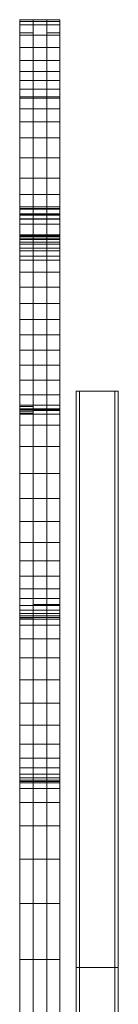
# Model space of a CAD drawing. Units: inches. Extents: x 8 to 14455, y 9 to 10225.
# Drawn here: x 11216 to 11246, y 8650 to 8947 of the extents above; entities that cross this region are included whole.
import ezdxf

# ---------------------------------------------------------------- set-up
doc = ezdxf.new("R2010")
doc.units = ezdxf.units.IN
doc.header["$MEASUREMENT"] = 0

# ---------------------------------------------------------------- blocks, each defined once
blk = doc.blocks.new('9024_DWG-663695-West')
at = {"lineweight": 9}
for p, q in [((15013.71, 2109.6), (15013.71, 2110.16)), ((15017.71, 2110.16), (15013.71, 2110.16)), ((15013.71, 2110.16), (15013.71, 2108.58)), ((15013.71, 2106.22), (15013.71, 2109.6)), ((15017.71, 2109.6), (15013.71, 2109.6)), ((15017.71, 2110.16), (15021.82, 2110.16)), ((15017.71, 2109.6), (15017.71, 2110.16)), ((15017.71, 2109.6), (15017.71, 2110.16)), ((15017.71, 2110.16), (15017.71, 2108.58)), ((15017.71, 2110.16), (15017.71, 2108.58)), ((15017.71, 2109.6), (15021.82, 2109.6)), ((15021.82, 2110.16), (15025.71, 2110.16)), ((15021.82, 2109.6), (15021.82, 2110.16)), ((15021.82, 2109.6), (15021.82, 2110.16)), ((15021.82, 2110.16), (15021.82, 2108.58)), ((15021.82, 2110.16), (15021.82, 2108.58)), ((15021.82, 2109.6), (15025.71, 2109.6)), ((15025.71, 2109.6), (15025.71, 2110.16)), ((15025.71, 2110.16), (15025.71, 2108.58)), ((15025.71, 2106.22), (15025.71, 2109.6)), ((15013.71, 2108.58), (15013.71, 2105.54)), ((15017.71, 2108.58), (15013.71, 2108.58)), ((15017.71, 2106.22), (15013.71, 2106.22)), ((15017.71, 2108.58), (15017.71, 2105.54)), ((15017.71, 2108.58), (15017.71, 2105.54)), ((15017.71, 2108.58), (15021.82, 2108.58)), ((15021.82, 2108.58), (15021.82, 2105.54)), ((15021.82, 2108.58), (15021.82, 2105.54)), ((15021.82, 2108.58), (15025.71, 2108.58)), ((15021.82, 2106.22), (15025.71, 2106.22)), ((15025.71, 2108.58), (15025.71, 2105.54)), ((15013.71, 2105.54), (15013.71, 2101.73)), ((15017.71, 2105.54), (15013.71, 2105.54)), ((15017.71, 2105.54), (15017.71, 2101.73)), ((15017.71, 2105.54), (15017.71, 2101.73)), ((15017.71, 2105.54), (15021.82, 2105.54)), ((15021.82, 2105.54), (15021.82, 2101.73)), ((15021.82, 2105.54), (15021.82, 2101.73)), ((15021.82, 2105.54), (15025.71, 2105.54)), ((15025.71, 2105.54), (15025.71, 2101.73)), ((15013.71, 2101.73), (15013.71, 2097.83)), ((15017.71, 2101.73), (15013.71, 2101.73)), ((15017.71, 2101.73), (15017.71, 2097.83)), ((15017.71, 2101.73), (15017.71, 2097.83)), ((15017.71, 2101.73), (15021.82, 2101.73)), ((15021.82, 2101.73), (15021.82, 2097.83)), ((15021.82, 2101.73), (15021.82, 2097.83)), ((15021.82, 2101.73), (15025.71, 2101.73)), ((15025.71, 2101.73), (15025.71, 2097.83)), ((15013.71, 2097.83), (15013.71, 2094.52)), ((15017.71, 2097.83), (15013.71, 2097.83)), ((15017.71, 2097.83), (15017.71, 2094.52)), ((15017.71, 2097.83), (15017.71, 2094.52)), ((15017.71, 2097.83), (15021.82, 2097.83)), ((15021.82, 2097.83), (15021.82, 2094.52)), ((15021.82, 2097.83), (15021.82, 2094.52)), ((15021.82, 2097.83), (15025.71, 2097.83)), ((15025.71, 2097.83), (15025.71, 2094.52)), ((15013.71, 2086.91), (15013.71, 2094.52)), ((15013.71, 2094.52), (15013.71, 2091.85)), ((15017.71, 2094.52), (15013.71, 2094.52)), ((15017.71, 2086.91), (15017.71, 2094.52)), ((15017.71, 2086.91), (15017.71, 2094.52)), ((15017.71, 2094.52), (15017.71, 2091.85)), ((15017.71, 2094.52), (15017.71, 2091.85)), ((15017.71, 2094.52), (15021.82, 2094.52)), ((15021.82, 2086.91), (15021.82, 2094.52)), ((15021.82, 2086.91), (15021.82, 2094.52)), ((15021.82, 2094.52), (15021.82, 2091.85)), ((15021.82, 2094.52), (15021.82, 2091.85)), ((15021.82, 2094.52), (15025.71, 2094.52)), ((15025.71, 2086.91), (15025.71, 2094.52)), ((15025.71, 2094.52), (15025.71, 2091.85)), ((15013.71, 2091.85), (15013.71, 2089.25)), ((15017.71, 2091.85), (15013.71, 2091.85)), ((15017.71, 2091.85), (15017.71, 2089.25)), ((15017.71, 2091.85), (15017.71, 2089.25)), ((15017.71, 2091.85), (15021.82, 2091.85)), ((15021.82, 2091.85), (15021.82, 2089.25)), ((15021.82, 2091.85), (15021.82, 2089.25)), ((15021.82, 2091.85), (15025.71, 2091.85)), ((15025.71, 2091.85), (15025.71, 2089.25)), ((15013.71, 2089.25), (15013.71, 2086.47)), ((15017.71, 2089.25), (15013.71, 2089.25)), ((15017.71, 2089.25), (15017.71, 2086.47)), ((15017.71, 2089.25), (15017.71, 2086.47)), ((15017.71, 2089.25), (15021.82, 2089.25)), ((15021.82, 2089.25), (15021.82, 2086.47)), ((15021.82, 2089.25), (15021.82, 2086.47)), ((15021.82, 2089.25), (15025.71, 2089.25)), ((15025.71, 2089.25), (15025.71, 2086.47)), ((15017.71, 2086.91), (15013.71, 2086.91)), ((15013.71, 2086.47), (15013.71, 2083.25)), ((15017.71, 2086.47), (15013.71, 2086.47)), ((15017.71, 2086.91), (15021.82, 2086.91)), ((15017.71, 2086.47), (15017.71, 2083.25)), ((15017.71, 2086.47), (15017.71, 2083.25)), ((15017.71, 2086.47), (15021.82, 2086.47)), ((15021.82, 2086.91), (15025.71, 2086.91)), ((15021.82, 2086.47), (15021.82, 2083.25)), ((15021.82, 2086.47), (15021.82, 2083.25)), ((15021.82, 2086.47), (15025.71, 2086.47)), ((15025.71, 2086.47), (15025.71, 2083.25)), ((15013.71, 2083.25), (15013.71, 2079.35)), ((15017.71, 2083.25), (15013.71, 2083.25)), ((15017.71, 2083.25), (15017.71, 2079.35)), ((15017.71, 2083.25), (15017.71, 2079.35)), ((15017.71, 2083.25), (15021.82, 2083.25)), ((15021.82, 2083.25), (15021.82, 2079.35)), ((15021.82, 2083.25), (15021.82, 2079.35)), ((15021.82, 2083.25), (15025.71, 2083.25)), ((15025.71, 2083.25), (15025.71, 2079.35)), ((15013.71, 2079.35), (15013.71, 2074.52)), ((15017.71, 2079.35), (15013.71, 2079.35)), ((15017.71, 2079.35), (15017.71, 2074.52)), ((15017.71, 2079.35), (15017.71, 2074.52)), ((15017.71, 2079.35), (15021.82, 2079.35)), ((15021.82, 2079.35), (15021.82, 2074.52)), ((15021.82, 2079.35), (15021.82, 2074.52)), ((15021.82, 2079.35), (15025.71, 2079.35)), ((15025.71, 2079.35), (15025.71, 2074.52)), ((15013.71, 2074.52), (15013.71, 2068.51)), ((15017.71, 2074.52), (15013.71, 2074.52)), ((15017.71, 2074.52), (15017.71, 2068.51)), ((15017.71, 2074.52), (15017.71, 2068.51)), ((15017.71, 2074.52), (15021.82, 2074.52)), ((15021.82, 2074.52), (15021.82, 2068.51)), ((15021.82, 2074.52), (15021.82, 2068.51)), ((15021.82, 2074.52), (15025.71, 2074.52)), ((15025.71, 2074.52), (15025.71, 2068.51)), ((15013.71, 2068.51), (15013.71, 2062.39)), ((15017.71, 2068.51), (15013.71, 2068.51)), ((15017.71, 2068.51), (15017.71, 2062.39)), ((15017.71, 2068.51), (15017.71, 2062.39)), ((15017.71, 2068.51), (15021.82, 2068.51)), ((15021.82, 2068.51), (15021.82, 2062.39)), ((15021.82, 2068.51), (15021.82, 2062.39)), ((15021.82, 2068.51), (15025.71, 2068.51)), ((15025.71, 2068.51), (15025.71, 2062.39)), ((15013.71, 2062.39), (15013.71, 2057.42)), ((15017.71, 2062.39), (15013.71, 2062.39)), ((15017.71, 2062.39), (15017.71, 2057.42)), ((15017.71, 2062.39), (15017.71, 2057.42)), ((15017.71, 2062.39), (15021.82, 2062.39)), ((15021.82, 2062.39), (15021.82, 2057.42)), ((15021.82, 2062.39), (15021.82, 2057.42)), ((15021.82, 2062.39), (15025.71, 2062.39)), ((15025.71, 2062.39), (15025.71, 2057.42)), ((15013.71, 2057.42), (15013.71, 2053.67)), ((15017.71, 2057.42), (15013.71, 2057.42)), ((15017.71, 2057.42), (15017.71, 2053.67)), ((15017.71, 2057.42), (15017.71, 2053.67)), ((15017.71, 2057.42), (15021.82, 2057.42)), ((15021.82, 2057.42), (15021.82, 2053.67)), ((15021.82, 2057.42), (15021.82, 2053.67)), ((15021.82, 2057.42), (15025.71, 2057.42)), ((15025.71, 2057.42), (15025.71, 2053.67)), ((15013.71, 2053.67), (15013.71, 2051.16)), ((15017.71, 2053.67), (15013.71, 2053.67)), ((15013.71, 2048.51), (15013.71, 2053.16)), ((15017.71, 2053.16), (15013.71, 2053.16)), ((15013.71, 2051.6), (15013.71, 2053.05)), ((15017.71, 2053.05), (15013.71, 2053.05)), ((15013.71, 2053.05), (15013.71, 2052.97)), ((15013.71, 2052.97), (15013.71, 2051.43)), ((15017.71, 2052.97), (15013.71, 2052.97)), ((15017.71, 2053.67), (15017.71, 2051.16)), ((15017.71, 2053.67), (15017.71, 2051.16)), ((15017.71, 2053.67), (15021.82, 2053.67)), ((15017.71, 2048.51), (15017.71, 2053.16)), ((15017.71, 2048.51), (15017.71, 2053.16)), ((15017.71, 2053.16), (15021.82, 2053.16)), ((15017.71, 2053.05), (15021.82, 2053.05)), ((15017.71, 2051.6), (15017.71, 2053.05)), ((15017.71, 2051.6), (15017.71, 2053.05)), ((15017.71, 2053.05), (15017.71, 2052.97)), ((15017.71, 2053.05), (15017.71, 2052.97)), ((15017.71, 2052.97), (15017.71, 2051.43)), ((15017.71, 2052.97), (15017.71, 2051.43)), ((15017.71, 2052.97), (15021.82, 2052.97)), ((15021.82, 2053.67), (15021.82, 2051.16)), ((15021.82, 2053.67), (15021.82, 2051.16)), ((15021.82, 2053.67), (15025.71, 2053.67)), ((15021.82, 2048.51), (15021.82, 2053.16)), ((15021.82, 2048.51), (15021.82, 2053.16)), ((15021.82, 2053.16), (15025.71, 2053.16)), ((15021.82, 2053.05), (15025.71, 2053.05)), ((15021.82, 2051.6), (15021.82, 2053.05)), ((15021.82, 2051.6), (15021.82, 2053.05)), ((15021.82, 2053.05), (15021.82, 2052.97)), ((15021.82, 2053.05), (15021.82, 2052.97)), ((15021.82, 2052.97), (15021.82, 2051.43)), ((15021.82, 2052.97), (15021.82, 2051.43)), ((15021.82, 2052.97), (15025.71, 2052.97)), ((15025.71, 2053.67), (15025.71, 2051.16)), ((15025.71, 2048.51), (15025.71, 2053.16)), ((15025.71, 2051.6), (15025.71, 2053.05)), ((15025.71, 2053.05), (15025.71, 2052.97)), ((15025.71, 2052.97), (15025.71, 2051.43)), ((15013.71, 2050.08), (15013.71, 2051.6)), ((15017.71, 2051.6), (15013.71, 2051.6)), ((15013.71, 2051.43), (15013.71, 2048.51)), ((15017.71, 2051.43), (15013.71, 2051.43)), ((15013.71, 2051.16), (15013.71, 2049.95)), ((15017.71, 2051.16), (15013.71, 2051.16)), ((15013.71, 2049.95), (15013.71, 2050.08)), ((15017.71, 2050.08), (15013.71, 2050.08)), ((15017.71, 2049.95), (15013.71, 2049.95)), ((15017.71, 2050.08), (15017.71, 2051.6)), ((15017.71, 2050.08), (15017.71, 2051.6)), ((15017.71, 2051.6), (15021.82, 2051.6)), ((15017.71, 2051.43), (15017.71, 2048.51)), ((15017.71, 2051.43), (15017.71, 2048.51)), ((15017.71, 2051.43), (15021.82, 2051.43)), ((15017.71, 2051.16), (15017.71, 2049.95)), ((15017.71, 2051.16), (15017.71, 2049.95)), ((15017.71, 2051.16), (15021.82, 2051.16)), ((15017.71, 2049.95), (15017.71, 2050.08)), ((15017.71, 2049.95), (15017.71, 2050.08)), ((15017.71, 2050.08), (15021.82, 2050.08)), ((15017.71, 2049.95), (15021.82, 2049.95)), ((15021.82, 2050.08), (15021.82, 2051.6)), ((15021.82, 2050.08), (15021.82, 2051.6)), ((15021.82, 2051.6), (15025.71, 2051.6)), ((15021.82, 2051.43), (15021.82, 2048.51)), ((15021.82, 2051.43), (15021.82, 2048.51)), ((15021.82, 2051.43), (15025.71, 2051.43)), ((15021.82, 2051.16), (15021.82, 2049.95)), ((15021.82, 2051.16), (15021.82, 2049.95)), ((15021.82, 2051.16), (15025.71, 2051.16)), ((15021.82, 2049.95), (15021.82, 2050.08)), ((15021.82, 2049.95), (15021.82, 2050.08)), ((15021.82, 2050.08), (15025.71, 2050.08)), ((15021.82, 2049.95), (15025.71, 2049.95)), ((15025.71, 2050.08), (15025.71, 2051.6)), ((15025.71, 2051.43), (15025.71, 2048.51)), ((15025.71, 2051.16), (15025.71, 2049.95)), ((15025.71, 2049.95), (15025.71, 2050.08)), ((15013.71, 2048.51), (15013.71, 2044.27)), ((15017.71, 2048.51), (15013.71, 2048.51)), ((15017.71, 2048.51), (15017.71, 2044.27)), ((15017.71, 2048.51), (15017.71, 2044.27)), ((15017.71, 2048.51), (15021.82, 2048.51)), ((15021.82, 2048.51), (15021.82, 2044.27)), ((15021.82, 2048.51), (15021.82, 2044.27)), ((15021.82, 2048.51), (15025.71, 2048.51)), ((15025.71, 2048.51), (15025.71, 2044.27)), ((15013.71, 2045.01), (15013.71, 2045.3)), ((15017.71, 2045.3), (15013.71, 2045.3)), ((15013.71, 2045.3), (15013.71, 2045.21)), ((15013.71, 2045.21), (15013.71, 2044.77)), ((15017.71, 2045.21), (15013.71, 2045.21)), ((15013.71, 2044.28), (15013.71, 2045.01)), ((15017.71, 2045.01), (15013.71, 2045.01)), ((15013.71, 2044.77), (15013.71, 2043.88)), ((15017.71, 2044.77), (15013.71, 2044.77)), ((15013.71, 2043.04), (15013.71, 2044.28)), ((15017.71, 2044.28), (15013.71, 2044.28)), ((15013.71, 2044.27), (15013.71, 2038.79)), ((15017.71, 2044.27), (15013.71, 2044.27)), ((15013.71, 2043.88), (15013.71, 2042.46)), ((15017.71, 2043.88), (15013.71, 2043.88)), ((15017.71, 2045.3), (15021.82, 2045.3)), ((15017.71, 2045.01), (15017.71, 2045.3)), ((15017.71, 2045.01), (15017.71, 2045.3)), ((15017.71, 2045.3), (15017.71, 2045.21)), ((15017.71, 2045.3), (15017.71, 2045.21)), ((15017.71, 2045.21), (15017.71, 2044.77)), ((15017.71, 2045.21), (15017.71, 2044.77)), ((15017.71, 2045.21), (15021.82, 2045.21)), ((15017.71, 2044.28), (15017.71, 2045.01)), ((15017.71, 2044.28), (15017.71, 2045.01)), ((15017.71, 2045.01), (15021.82, 2045.01)), ((15017.71, 2044.77), (15017.71, 2043.88)), ((15017.71, 2044.77), (15017.71, 2043.88)), ((15017.71, 2044.77), (15021.82, 2044.77)), ((15017.71, 2043.04), (15017.71, 2044.28)), ((15017.71, 2043.04), (15017.71, 2044.28)), ((15017.71, 2044.28), (15021.82, 2044.28)), ((15017.71, 2044.27), (15017.71, 2038.79)), ((15017.71, 2044.27), (15017.71, 2038.79)), ((15017.71, 2044.27), (15021.82, 2044.27)), ((15017.71, 2043.88), (15017.71, 2042.46)), ((15017.71, 2043.88), (15017.71, 2042.46)), ((15017.71, 2043.88), (15021.82, 2043.88)), ((15021.82, 2045.3), (15025.71, 2045.3)), ((15021.82, 2045.01), (15021.82, 2045.3)), ((15021.82, 2045.01), (15021.82, 2045.3)), ((15021.82, 2045.3), (15021.82, 2045.21)), ((15021.82, 2045.3), (15021.82, 2045.21)), ((15021.82, 2045.21), (15021.82, 2044.77)), ((15021.82, 2045.21), (15021.82, 2044.77)), ((15021.82, 2045.21), (15025.71, 2045.21)), ((15021.82, 2044.28), (15021.82, 2045.01)), ((15021.82, 2044.28), (15021.82, 2045.01)), ((15021.82, 2045.01), (15025.71, 2045.01)), ((15021.82, 2044.77), (15021.82, 2043.88)), ((15021.82, 2044.77), (15021.82, 2043.88)), ((15021.82, 2044.77), (15025.71, 2044.77)), ((15021.82, 2043.04), (15021.82, 2044.28)), ((15021.82, 2043.04), (15021.82, 2044.28)), ((15021.82, 2044.28), (15025.71, 2044.28)), ((15021.82, 2044.27), (15021.82, 2038.79)), ((15021.82, 2044.27), (15021.82, 2038.79)), ((15021.82, 2044.27), (15025.71, 2044.27)), ((15021.82, 2043.88), (15021.82, 2042.46)), ((15021.82, 2043.88), (15021.82, 2042.46)), ((15021.82, 2043.88), (15025.71, 2043.88)), ((15025.71, 2045.01), (15025.71, 2045.3)), ((15025.71, 2045.3), (15025.71, 2045.21)), ((15025.71, 2045.21), (15025.71, 2044.77)), ((15025.71, 2044.28), (15025.71, 2045.01)), ((15025.71, 2044.77), (15025.71, 2043.88)), ((15025.71, 2043.04), (15025.71, 2044.28)), ((15025.71, 2044.27), (15025.71, 2038.79)), ((15025.71, 2043.88), (15025.71, 2042.46)), ((15013.71, 2041.23), (15013.71, 2043.04)), ((15017.71, 2043.04), (15013.71, 2043.04)), ((15013.71, 2042.46), (15013.71, 2040.41)), ((15017.71, 2042.46), (15013.71, 2042.46)), ((15013.71, 2038.79), (15013.71, 2041.23)), ((15017.71, 2041.23), (15013.71, 2041.23)), ((15017.71, 2041.23), (15017.71, 2043.04)), ((15017.71, 2041.23), (15017.71, 2043.04)), ((15017.71, 2043.04), (15021.82, 2043.04)), ((15017.71, 2042.46), (15017.71, 2040.41)), ((15017.71, 2042.46), (15017.71, 2040.41)), ((15017.71, 2042.46), (15021.82, 2042.46)), ((15017.71, 2038.79), (15017.71, 2041.23)), ((15017.71, 2038.79), (15017.71, 2041.23)), ((15017.71, 2041.23), (15021.82, 2041.23)), ((15021.82, 2041.23), (15021.82, 2043.04)), ((15021.82, 2041.23), (15021.82, 2043.04)), ((15021.82, 2043.04), (15025.71, 2043.04)), ((15021.82, 2042.46), (15021.82, 2040.41)), ((15021.82, 2042.46), (15021.82, 2040.41)), ((15021.82, 2042.46), (15025.71, 2042.46)), ((15021.82, 2038.79), (15021.82, 2041.23)), ((15021.82, 2038.79), (15021.82, 2041.23)), ((15021.82, 2041.23), (15025.71, 2041.23)), ((15025.71, 2041.23), (15025.71, 2043.04)), ((15025.71, 2042.46), (15025.71, 2040.41)), ((15025.71, 2038.79), (15025.71, 2041.23)), ((15013.71, 2040.41), (15013.71, 2037.62)), ((15017.71, 2040.41), (15013.71, 2040.41)), ((15017.71, 2038.79), (15013.71, 2038.79)), ((15013.71, 2037.62), (15013.71, 2034.02)), ((15017.71, 2037.62), (15013.71, 2037.62)), ((15017.71, 2040.41), (15017.71, 2037.62)), ((15017.71, 2040.41), (15017.71, 2037.62)), ((15017.71, 2040.41), (15021.82, 2040.41)), ((15017.71, 2038.79), (15021.82, 2038.79)), ((15017.71, 2037.62), (15017.71, 2034.02)), ((15017.71, 2037.62), (15017.71, 2034.02)), ((15017.71, 2037.62), (15021.82, 2037.62)), ((15021.82, 2040.41), (15021.82, 2037.62)), ((15021.82, 2040.41), (15021.82, 2037.62)), ((15021.82, 2040.41), (15025.71, 2040.41)), ((15021.82, 2038.79), (15025.71, 2038.79)), ((15021.82, 2037.62), (15021.82, 2034.02)), ((15021.82, 2037.62), (15021.82, 2034.02)), ((15021.82, 2037.62), (15025.71, 2037.62)), ((15025.71, 2040.41), (15025.71, 2037.62)), ((15025.71, 2037.62), (15025.71, 2034.02)), ((15013.71, 2034.02), (15013.71, 2029.49)), ((15017.71, 2034.02), (15013.71, 2034.02)), ((15017.71, 2034.02), (15017.71, 2029.49)), ((15017.71, 2034.02), (15017.71, 2029.49)), ((15017.71, 2034.02), (15021.82, 2034.02)), ((15021.82, 2034.02), (15021.82, 2029.49)), ((15021.82, 2034.02), (15021.82, 2029.49)), ((15021.82, 2034.02), (15025.71, 2034.02)), ((15025.71, 2034.02), (15025.71, 2029.49)), ((15013.71, 2029.49), (15013.71, 2024.55)), ((15017.71, 2029.49), (15013.71, 2029.49)), ((15017.71, 2029.49), (15017.71, 2024.55)), ((15017.71, 2029.49), (15017.71, 2024.55)), ((15017.71, 2029.49), (15021.82, 2029.49)), ((15021.82, 2029.49), (15021.82, 2024.55)), ((15021.82, 2029.49), (15021.82, 2024.55)), ((15021.82, 2029.49), (15025.71, 2029.49)), ((15025.71, 2029.49), (15025.71, 2024.55)), ((15013.71, 2024.55), (15013.71, 2019.75)), ((15017.71, 2024.55), (15013.71, 2024.55)), ((15017.71, 2024.55), (15017.71, 2019.75)), ((15017.71, 2024.55), (15017.71, 2019.75)), ((15017.71, 2024.55), (15021.82, 2024.55)), ((15021.82, 2024.55), (15021.82, 2019.75)), ((15021.82, 2024.55), (15021.82, 2019.75)), ((15021.82, 2024.55), (15025.71, 2024.55)), ((15025.71, 2024.55), (15025.71, 2019.75)), ((15013.71, 2019.75), (15013.71, 2015.06)), ((15017.71, 2019.75), (15013.71, 2019.75)), ((15017.71, 2019.75), (15017.71, 2015.06)), ((15017.71, 2019.75), (15017.71, 2015.06)), ((15017.71, 2019.75), (15021.82, 2019.75)), ((15021.82, 2019.75), (15021.82, 2015.06)), ((15021.82, 2019.75), (15021.82, 2015.06)), ((15021.82, 2019.75), (15025.71, 2019.75)), ((15025.71, 2019.75), (15025.71, 2015.06)), ((15013.71, 2015.06), (15013.71, 2010.46)), ((15017.71, 2015.06), (15013.71, 2015.06)), ((15017.71, 2015.06), (15017.71, 2010.46)), ((15017.71, 2015.06), (15017.71, 2010.46)), ((15017.71, 2015.06), (15021.82, 2015.06)), ((15021.82, 2015.06), (15021.82, 2010.46)), ((15021.82, 2015.06), (15021.82, 2010.46)), ((15021.82, 2015.06), (15025.71, 2015.06)), ((15025.71, 2015.06), (15025.71, 2010.46)), ((15013.71, 2010.46), (15013.71, 2005.93)), ((15017.71, 2010.46), (15013.71, 2010.46)), ((15017.71, 2010.46), (15017.71, 2005.93)), ((15017.71, 2010.46), (15017.71, 2005.93)), ((15017.71, 2010.46), (15021.82, 2010.46)), ((15021.82, 2010.46), (15021.82, 2005.93)), ((15021.82, 2010.46), (15021.82, 2005.93)), ((15021.82, 2010.46), (15025.71, 2010.46)), ((15025.71, 2010.46), (15025.71, 2005.93)), ((15013.71, 2005.93), (15013.71, 2001.45)), ((15017.71, 2005.93), (15013.71, 2005.93)), ((15017.71, 2005.93), (15017.71, 2001.45)), ((15017.71, 2005.93), (15017.71, 2001.45)), ((15017.71, 2005.93), (15021.82, 2005.93)), ((15021.82, 2005.93), (15021.82, 2001.45)), ((15021.82, 2005.93), (15021.82, 2001.45)), ((15021.82, 2005.93), (15025.71, 2005.93)), ((15025.71, 2005.93), (15025.71, 2001.45)), ((15013.71, 2001.45), (15013.71, 1996.98)), ((15017.71, 2001.45), (15013.71, 2001.45)), ((15017.71, 2001.45), (15017.71, 1996.98)), ((15017.71, 2001.45), (15017.71, 1996.98)), ((15017.71, 2001.45), (15021.82, 2001.45)), ((15021.82, 2001.45), (15021.82, 1996.98)), ((15021.82, 2001.45), (15021.82, 1996.98)), ((15021.82, 2001.45), (15025.71, 2001.45)), ((15025.71, 2001.45), (15025.71, 1996.98)), ((15013.71, 1996.98), (15013.71, 1993.87)), ((15017.71, 1996.98), (15013.71, 1996.98)), ((15017.71, 1996.98), (15017.71, 1993.87)), ((15017.71, 1996.98), (15017.71, 1993.87)), ((15017.71, 1996.98), (15021.82, 1996.98)), ((15021.82, 1996.98), (15021.82, 1993.87)), ((15021.82, 1996.98), (15021.82, 1993.87)), ((15021.82, 1996.98), (15025.71, 1996.98)), ((15025.71, 1992.26), (15025.71, 1996.98)), ((15025.71, 1996.98), (15025.71, 1993.87)), ((15031.64, 1998.07), (15030.64, 1998.07)), ((15030.64, 1998.07), (15030.64, 1824.27)), ((15042.24, 1998.07), (15031.64, 1998.07)), ((15031.64, 1998.07), (15031.64, 1878.49)), ((15031.64, 1998.07), (15031.64, 1948.34)), ((15031.64, 1998.07), (15031.64, 1948.44)), ((15031.64, 1998.07), (15031.64, 1920.7)), ((15031.64, 1998.07), (15031.64, 1938.5)), ((15031.64, 1998.07), (15031.64, 1940.06)), ((15031.64, 1998.07), (15031.64, 1941.33)), ((15031.64, 1998.07), (15031.64, 1824.27)), ((15031.64, 1998.07), (15031.64, 1824.27)), ((15043.24, 1998.07), (15042.24, 1998.07)), ((15042.24, 1998.07), (15042.24, 1824.27)), ((15042.24, 1998.07), (15042.24, 1824.27)), ((15043.24, 1998.07), (15043.24, 1824.27)), ((15013.71, 1993.87), (15013.71, 1991.18)), ((15013.71, 1993.87), (15013.71, 1992.75)), ((15013.71, 1991.18), (15013.71, 1993.87)), ((15013.71, 1992.09), (15013.71, 1993.87)), ((15017.71, 1993.87), (15013.71, 1993.87)), ((15013.71, 1993.51), (15013.71, 1991.48)), ((15017.71, 1993.51), (15013.71, 1993.51)), ((15013.71, 1991.18), (15013.71, 1993.34)), ((15017.71, 1993.87), (15017.71, 1991.18)), ((15017.71, 1993.87), (15017.71, 1991.18)), ((15017.71, 1993.87), (15017.71, 1991.18)), ((15017.71, 1991.18), (15017.71, 1993.87)), ((15017.71, 1992.09), (15017.71, 1993.87)), ((15017.71, 1993.87), (15017.71, 1992.75)), ((15017.71, 1993.87), (15017.71, 1992.75)), ((15017.71, 1993.87), (15021.82, 1993.87)), ((15017.71, 1993.51), (15017.71, 1991.48)), ((15017.71, 1991.18), (15017.71, 1993.34)), ((15021.82, 1993.87), (15021.82, 1992.75)), ((15021.82, 1993.87), (15021.82, 1992.75)), ((15021.82, 1993.87), (15025.71, 1993.87)), ((15025.71, 1993.87), (15025.71, 1992.75)), ((15013.71, 1992.75), (15013.71, 1992.61)), ((15017.71, 1992.75), (15013.71, 1992.75)), ((15013.71, 1992.61), (15013.71, 1992.43)), ((15017.71, 1992.61), (15013.71, 1992.61)), ((15013.71, 1992.43), (15013.71, 1991.18)), ((15017.71, 1992.43), (15013.71, 1992.43)), ((15017.71, 1992.09), (15013.71, 1992.09)), ((15017.71, 1991.48), (15013.71, 1991.48)), ((15013.71, 1991.18), (15013.71, 1987.84)), ((15017.71, 1991.18), (15013.71, 1991.18)), ((15017.71, 1992.75), (15017.71, 1992.61)), ((15017.71, 1992.75), (15017.71, 1992.61)), ((15017.71, 1992.75), (15021.82, 1992.75)), ((15017.71, 1992.61), (15017.71, 1992.43)), ((15017.71, 1992.61), (15017.71, 1992.43)), ((15017.71, 1992.61), (15021.82, 1992.61)), ((15017.71, 1992.43), (15017.71, 1991.18)), ((15017.71, 1992.43), (15017.71, 1991.18)), ((15017.71, 1992.43), (15021.82, 1992.43)), ((15017.71, 1992.26), (15021.82, 1992.26)), ((15017.71, 1991.18), (15017.71, 1987.84)), ((15017.71, 1991.18), (15017.71, 1987.84)), ((15017.71, 1991.18), (15021.82, 1991.18)), ((15021.82, 1992.75), (15021.82, 1992.61)), ((15021.82, 1992.75), (15021.82, 1992.61)), ((15021.82, 1992.75), (15025.71, 1992.75)), ((15021.82, 1992.61), (15021.82, 1992.43)), ((15021.82, 1992.61), (15021.82, 1992.43)), ((15021.82, 1992.61), (15025.71, 1992.61)), ((15021.82, 1992.43), (15021.82, 1991.18)), ((15021.82, 1992.43), (15021.82, 1991.18)), ((15021.82, 1992.43), (15025.71, 1992.43)), ((15021.82, 1992.26), (15025.71, 1992.26)), ((15021.82, 1991.18), (15021.82, 1987.84)), ((15021.82, 1991.18), (15021.82, 1987.84)), ((15021.82, 1991.18), (15025.71, 1991.18)), ((15025.71, 1992.75), (15025.71, 1992.61)), ((15025.71, 1992.61), (15025.71, 1992.43)), ((15025.71, 1992.43), (15025.71, 1991.18)), ((15025.71, 1991.18), (15025.71, 1987.84)), ((15013.71, 1987.84), (15013.71, 1981.38)), ((15017.71, 1987.84), (15013.71, 1987.84)), ((15017.71, 1987.84), (15017.71, 1981.38)), ((15017.71, 1987.84), (15017.71, 1981.38)), ((15017.71, 1987.84), (15021.82, 1987.84)), ((15021.82, 1987.84), (15021.82, 1981.38)), ((15021.82, 1987.84), (15021.82, 1981.38)), ((15021.82, 1987.84), (15025.71, 1987.84)), ((15025.71, 1987.84), (15025.71, 1981.38)), ((15013.71, 1981.38), (15013.71, 1973.27)), ((15017.71, 1981.38), (15013.71, 1981.38)), ((15017.71, 1981.38), (15017.71, 1973.27)), ((15017.71, 1981.38), (15017.71, 1973.27)), ((15017.71, 1981.38), (15021.82, 1981.38)), ((15021.82, 1981.38), (15021.82, 1973.27)), ((15021.82, 1981.38), (15021.82, 1973.27)), ((15021.82, 1981.38), (15025.71, 1981.38)), ((15025.71, 1981.38), (15025.71, 1973.27)), ((15017.71, 1979.68), (15017.71, 1942.27)), ((15017.71, 1977.09), (15017.71, 1958.38)), ((15013.71, 1973.27), (15013.71, 1965.7)), ((15017.71, 1973.27), (15013.71, 1973.27)), ((15017.71, 1973.27), (15017.71, 1965.7)), ((15017.71, 1973.27), (15017.71, 1965.7)), ((15017.71, 1973.27), (15021.82, 1973.27)), ((15021.82, 1973.27), (15021.82, 1965.7)), ((15021.82, 1973.27), (15021.82, 1965.7)), ((15021.82, 1973.27), (15025.71, 1973.27)), ((15025.71, 1973.27), (15025.71, 1965.7)), ((15013.71, 1965.7), (15013.71, 1958.75)), ((15017.71, 1965.7), (15013.71, 1965.7)), ((15017.71, 1965.7), (15017.71, 1958.75)), ((15017.71, 1965.7), (15017.71, 1958.75)), ((15017.71, 1965.7), (15021.82, 1965.7)), ((15021.82, 1965.7), (15021.82, 1958.75)), ((15021.82, 1965.7), (15021.82, 1958.75)), ((15021.82, 1965.7), (15025.71, 1965.7)), ((15025.71, 1965.7), (15025.71, 1958.75)), ((15013.71, 1958.75), (15013.71, 1952.49)), ((15017.71, 1958.75), (15013.71, 1958.75)), ((15013.71, 1942.27), (15013.71, 1958.38)), ((15013.71, 1954.51), (15013.71, 1958.38)), ((15017.71, 1958.75), (15017.71, 1952.49)), ((15017.71, 1958.75), (15017.71, 1952.49)), ((15017.71, 1958.75), (15021.82, 1958.75)), ((15021.82, 1958.75), (15021.82, 1952.49)), ((15021.82, 1958.75), (15021.82, 1952.49)), ((15021.82, 1958.75), (15025.71, 1958.75)), ((15025.71, 1958.75), (15025.71, 1952.49)), ((15013.71, 1942.27), (15013.71, 1954.51)), ((15017.71, 1942.27), (15017.71, 1954.51)), ((15017.71, 1954.51), (15017.71, 1950.51)), ((15013.71, 1952.49), (15013.71, 1946.97)), ((15017.71, 1952.49), (15013.71, 1952.49)), ((15017.71, 1952.49), (15017.71, 1946.97)), ((15017.71, 1952.49), (15017.71, 1946.97)), ((15017.71, 1952.49), (15021.82, 1952.49)), ((15021.82, 1952.49), (15021.82, 1946.97)), ((15021.82, 1952.49), (15021.82, 1946.97)), ((15021.82, 1952.49), (15025.71, 1952.49)), ((15025.71, 1952.49), (15025.71, 1946.97)), ((15013.71, 1942.27), (15013.71, 1950.51)), ((15017.71, 1942.27), (15017.71, 1950.51)), ((15013.71, 1946.97), (15013.71, 1942.27)), ((15017.71, 1946.97), (15013.71, 1946.97)), ((15017.71, 1946.97), (15017.71, 1942.27)), ((15017.71, 1946.97), (15017.71, 1942.27)), ((15017.71, 1946.97), (15021.82, 1946.97)), ((15021.82, 1946.97), (15021.82, 1942.27)), ((15021.82, 1946.97), (15021.82, 1942.27)), ((15021.82, 1946.97), (15025.71, 1946.97)), ((15025.71, 1946.97), (15025.71, 1942.27)), ((15013.71, 1942.27), (15013.71, 1938.46)), ((15017.71, 1942.27), (15013.71, 1942.27)), ((15017.71, 1942.27), (15017.71, 1938.46)), ((15017.71, 1942.27), (15017.71, 1938.46)), ((15017.71, 1942.27), (15021.82, 1942.27)), ((15021.82, 1942.27), (15021.82, 1938.46)), ((15021.82, 1942.27), (15021.82, 1938.46)), ((15021.82, 1942.27), (15025.71, 1942.27)), ((15025.71, 1942.27), (15025.71, 1938.46)), ((15013.71, 1938.46), (15013.71, 1935.57)), ((15013.71, 1929.41), (15013.71, 1938.46)), ((15017.71, 1938.46), (15013.71, 1938.46)), ((15017.71, 1929.41), (15017.71, 1938.46)), ((15017.71, 1938.46), (15017.71, 1935.57)), ((15017.71, 1938.46), (15017.71, 1935.57)), ((15017.71, 1938.46), (15021.82, 1938.46)), ((15021.82, 1933.7), (15021.82, 1938.46)), ((15021.82, 1933.7), (15021.82, 1938.46)), ((15021.82, 1938.46), (15021.82, 1935.57)), ((15021.82, 1938.46), (15021.82, 1935.57)), ((15021.82, 1938.46), (15025.71, 1938.46)), ((15025.71, 1933.7), (15025.71, 1938.46)), ((15025.71, 1938.46), (15025.71, 1935.57)), ((15013.71, 1935.57), (15013.71, 1933.47)), ((15017.71, 1935.57), (15013.71, 1935.57)), ((15017.71, 1935.57), (15017.71, 1933.47)), ((15017.71, 1935.57), (15017.71, 1933.47)), ((15017.71, 1935.57), (15021.82, 1935.57)), ((15017.71, 1933.7), (15021.82, 1933.7)), ((15021.82, 1935.57), (15021.82, 1933.47)), ((15021.82, 1935.57), (15021.82, 1933.47)), ((15021.82, 1935.57), (15025.71, 1935.57)), ((15021.82, 1927.47), (15021.82, 1933.7)), ((15021.82, 1927.47), (15021.82, 1933.7)), ((15021.82, 1933.7), (15025.71, 1933.7)), ((15025.71, 1935.57), (15025.71, 1933.47)), ((15025.71, 1927.47), (15025.71, 1933.7)), ((15013.71, 1933.47), (15013.71, 1932.01)), ((15017.71, 1933.47), (15013.71, 1933.47)), ((15013.71, 1932.01), (15013.71, 1931.03)), ((15017.71, 1932.01), (15013.71, 1932.01)), ((15013.71, 1931.03), (15013.71, 1930.37)), ((15017.71, 1931.03), (15013.71, 1931.03)), ((15017.71, 1933.47), (15017.71, 1932.01)), ((15017.71, 1933.47), (15017.71, 1932.01)), ((15017.71, 1933.47), (15021.82, 1933.47)), ((15017.71, 1932.01), (15017.71, 1931.03)), ((15017.71, 1932.01), (15017.71, 1931.03)), ((15017.71, 1932.01), (15021.82, 1932.01)), ((15017.71, 1931.03), (15017.71, 1930.37)), ((15017.71, 1931.03), (15017.71, 1930.37)), ((15017.71, 1931.03), (15021.82, 1931.03)), ((15021.82, 1933.47), (15021.82, 1932.01)), ((15021.82, 1933.47), (15021.82, 1932.01)), ((15021.82, 1933.47), (15025.71, 1933.47)), ((15021.82, 1932.01), (15021.82, 1931.03)), ((15021.82, 1932.01), (15021.82, 1931.03)), ((15021.82, 1932.01), (15025.71, 1932.01)), ((15021.82, 1931.03), (15021.82, 1930.37)), ((15021.82, 1931.03), (15021.82, 1930.37)), ((15021.82, 1931.03), (15025.71, 1931.03)), ((15025.71, 1933.47), (15025.71, 1932.01)), ((15025.71, 1932.01), (15025.71, 1931.03)), ((15025.71, 1931.03), (15025.71, 1930.37)), ((15013.71, 1930.37), (15013.71, 1929.86)), ((15017.71, 1930.37), (15013.71, 1930.37)), ((15013.71, 1929.86), (15013.71, 1929.36)), ((15017.71, 1929.86), (15013.71, 1929.86)), ((15013.71, 1927.47), (15013.71, 1929.41)), ((15017.71, 1929.41), (15013.71, 1929.41)), ((15013.71, 1929.36), (15013.71, 1927.47)), ((15017.71, 1929.36), (15013.71, 1929.36)), ((15017.71, 1930.37), (15017.71, 1929.86)), ((15017.71, 1930.37), (15017.71, 1929.86)), ((15017.71, 1930.37), (15021.82, 1930.37)), ((15017.71, 1929.86), (15017.71, 1929.36)), ((15017.71, 1929.86), (15017.71, 1929.36)), ((15017.71, 1929.86), (15021.82, 1929.86)), ((15017.71, 1927.47), (15017.71, 1929.41)), ((15017.71, 1929.36), (15017.71, 1927.47)), ((15017.71, 1929.36), (15017.71, 1927.47)), ((15017.71, 1929.36), (15021.82, 1929.36)), ((15021.82, 1930.37), (15021.82, 1929.86)), ((15021.82, 1930.37), (15021.82, 1929.86)), ((15021.82, 1930.37), (15025.71, 1930.37)), ((15021.82, 1929.86), (15021.82, 1929.36)), ((15021.82, 1929.86), (15021.82, 1929.36)), ((15021.82, 1929.86), (15025.71, 1929.86)), ((15021.82, 1929.36), (15021.82, 1927.47)), ((15021.82, 1929.36), (15021.82, 1927.47)), ((15021.82, 1929.36), (15025.71, 1929.36)), ((15025.71, 1930.37), (15025.71, 1929.86)), ((15025.71, 1929.86), (15025.71, 1929.36)), ((15025.71, 1929.36), (15025.71, 1927.47)), ((15013.71, 1927.47), (15013.71, 1923.36)), ((15017.71, 1927.47), (15013.71, 1927.47)), ((15017.71, 1927.47), (15017.71, 1923.36)), ((15017.71, 1927.47), (15017.71, 1923.36)), ((15017.71, 1927.47), (15021.82, 1927.47)), ((15021.82, 1927.47), (15021.82, 1923.36)), ((15021.82, 1927.47), (15021.82, 1923.36)), ((15021.82, 1927.47), (15025.71, 1927.47)), ((15025.71, 1927.47), (15025.71, 1923.36)), ((15013.71, 1923.36), (15013.71, 1917.65)), ((15017.71, 1923.36), (15013.71, 1923.36)), ((15017.71, 1923.36), (15017.71, 1917.65)), ((15017.71, 1923.36), (15017.71, 1917.65)), ((15017.71, 1923.36), (15021.82, 1923.36)), ((15021.82, 1923.36), (15021.82, 1917.65)), ((15021.82, 1923.36), (15021.82, 1917.65)), ((15021.82, 1923.36), (15025.71, 1923.36)), ((15025.71, 1923.36), (15025.71, 1917.65)), ((15013.71, 1917.65), (15013.71, 1910.99)), ((15017.71, 1917.65), (15013.71, 1917.65)), ((15017.71, 1917.65), (15017.71, 1910.99)), ((15017.71, 1917.65), (15017.71, 1910.99)), ((15017.71, 1917.65), (15021.82, 1917.65)), ((15021.82, 1917.65), (15021.82, 1910.99)), ((15021.82, 1917.65), (15021.82, 1910.99)), ((15021.82, 1917.65), (15025.71, 1917.65)), ((15025.71, 1917.65), (15025.71, 1910.99)), ((15013.71, 1910.99), (15013.71, 1904.01)), ((15017.71, 1910.99), (15013.71, 1910.99)), ((15017.71, 1910.99), (15017.71, 1904.01)), ((15017.71, 1910.99), (15017.71, 1904.01)), ((15017.71, 1910.99), (15021.82, 1910.99)), ((15021.82, 1910.99), (15021.82, 1904.01)), ((15021.82, 1910.99), (15021.82, 1904.01)), ((15021.82, 1910.99), (15025.71, 1910.99)), ((15025.71, 1910.99), (15025.71, 1904.01)), ((15013.71, 1904.01), (15013.71, 1897.35)), ((15017.71, 1904.01), (15013.71, 1904.01)), ((15017.71, 1904.01), (15017.71, 1897.35)), ((15017.71, 1904.01), (15017.71, 1897.35)), ((15017.71, 1904.01), (15021.82, 1904.01)), ((15021.82, 1904.01), (15021.82, 1897.35)), ((15021.82, 1904.01), (15021.82, 1897.35)), ((15021.82, 1904.01), (15025.71, 1904.01)), ((15025.71, 1904.01), (15025.71, 1897.35)), ((15013.71, 1897.35), (15013.71, 1891.64)), ((15017.71, 1897.35), (15013.71, 1897.35)), ((15017.71, 1897.35), (15017.71, 1891.64)), ((15017.71, 1897.35), (15017.71, 1891.64)), ((15017.71, 1897.35), (15021.82, 1897.35)), ((15021.82, 1897.35), (15021.82, 1891.64)), ((15021.82, 1897.35), (15021.82, 1891.64)), ((15021.82, 1897.35), (15025.71, 1897.35)), ((15025.71, 1897.35), (15025.71, 1891.64)), ((15013.71, 1891.64), (15013.71, 1887.38)), ((15017.71, 1891.64), (15013.71, 1891.64)), ((15017.71, 1891.64), (15017.71, 1887.38)), ((15017.71, 1891.64), (15017.71, 1887.38)), ((15017.71, 1891.64), (15021.82, 1891.64)), ((15021.82, 1891.64), (15021.82, 1887.38)), ((15021.82, 1891.64), (15021.82, 1887.38)), ((15021.82, 1891.64), (15025.71, 1891.64)), ((15025.71, 1891.64), (15025.71, 1887.38)), ((15013.71, 1887.38), (15013.71, 1884.43)), ((15013.71, 1878.22), (15013.71, 1887.38)), ((15017.71, 1887.38), (15013.71, 1887.38)), ((15017.71, 1878.22), (15017.71, 1887.38)), ((15017.71, 1887.38), (15017.71, 1884.43)), ((15017.71, 1887.38), (15017.71, 1884.43)), ((15017.71, 1887.38), (15021.82, 1887.38)), ((15021.82, 1878.22), (15021.82, 1887.38)), ((15021.82, 1878.22), (15021.82, 1887.38)), ((15021.82, 1887.38), (15021.82, 1884.43)), ((15021.82, 1887.38), (15021.82, 1884.43)), ((15021.82, 1887.38), (15025.71, 1887.38)), ((15025.71, 1878.22), (15025.71, 1887.38)), ((15025.71, 1887.38), (15025.71, 1884.43)), ((15013.71, 1884.43), (15013.71, 1882.53)), ((15017.71, 1884.43), (15013.71, 1884.43)), ((15017.71, 1884.43), (15017.71, 1882.53)), ((15017.71, 1884.43), (15017.71, 1882.53)), ((15017.71, 1884.43), (15021.82, 1884.43)), ((15021.82, 1884.43), (15021.82, 1882.53)), ((15021.82, 1884.43), (15021.82, 1882.53)), ((15021.82, 1884.43), (15025.71, 1884.43)), ((15025.71, 1884.43), (15025.71, 1882.53)), ((15013.71, 1882.53), (15013.71, 1881.41)), ((15017.71, 1882.53), (15013.71, 1882.53)), ((15013.71, 1881.41), (15013.71, 1880.78)), ((15017.71, 1881.41), (15013.71, 1881.41)), ((15013.71, 1880.78), (15013.71, 1880.38)), ((15017.71, 1880.78), (15013.71, 1880.78)), ((15013.71, 1880.38), (15013.71, 1879.94)), ((15017.71, 1880.38), (15013.71, 1880.38)), ((15017.71, 1882.53), (15017.71, 1881.41)), ((15017.71, 1882.53), (15017.71, 1881.41)), ((15017.71, 1882.53), (15021.82, 1882.53)), ((15017.71, 1881.41), (15017.71, 1880.78)), ((15017.71, 1881.41), (15017.71, 1880.78)), ((15017.71, 1881.41), (15021.82, 1881.41)), ((15017.71, 1880.78), (15017.71, 1880.38)), ((15017.71, 1880.78), (15017.71, 1880.38)), ((15017.71, 1880.78), (15021.82, 1880.78)), ((15017.71, 1880.38), (15017.71, 1879.94)), ((15017.71, 1880.38), (15017.71, 1879.94)), ((15017.71, 1880.38), (15021.82, 1880.38)), ((15021.82, 1882.53), (15021.82, 1881.41)), ((15021.82, 1882.53), (15021.82, 1881.41)), ((15021.82, 1882.53), (15025.71, 1882.53)), ((15021.82, 1881.41), (15021.82, 1880.78)), ((15021.82, 1881.41), (15021.82, 1880.78)), ((15021.82, 1881.41), (15025.71, 1881.41)), ((15021.82, 1880.78), (15021.82, 1880.38)), ((15021.82, 1880.78), (15021.82, 1880.38)), ((15021.82, 1880.78), (15025.71, 1880.78)), ((15021.82, 1880.38), (15021.82, 1879.94)), ((15021.82, 1880.38), (15021.82, 1879.94)), ((15021.82, 1880.38), (15025.71, 1880.38)), ((15025.71, 1882.53), (15025.71, 1881.41)), ((15025.71, 1881.41), (15025.71, 1880.78)), ((15025.71, 1880.78), (15025.71, 1880.38)), ((15025.71, 1880.38), (15025.71, 1879.94)), ((15013.71, 1879.94), (15013.71, 1878.22)), ((15017.71, 1879.94), (15013.71, 1879.94)), ((15013.71, 1878.22), (15013.71, 1874)), ((15017.71, 1878.22), (15013.71, 1878.22)), ((15017.71, 1879.94), (15017.71, 1878.22)), ((15017.71, 1879.94), (15017.71, 1878.22)), ((15017.71, 1879.94), (15021.82, 1879.94)), ((15017.71, 1878.22), (15017.71, 1874)), ((15017.71, 1878.22), (15017.71, 1874)), ((15017.71, 1878.22), (15021.82, 1878.22)), ((15021.82, 1879.94), (15021.82, 1878.22)), ((15021.82, 1879.94), (15021.82, 1878.22)), ((15021.82, 1879.94), (15025.71, 1879.94)), ((15021.82, 1878.22), (15021.82, 1874)), ((15021.82, 1878.22), (15021.82, 1874)), ((15021.82, 1878.22), (15025.71, 1878.22)), ((15025.71, 1879.94), (15025.71, 1878.22)), ((15025.71, 1878.22), (15025.71, 1874)), ((15013.71, 1874), (15013.71, 1867.01)), ((15017.71, 1874), (15013.71, 1874)), ((15017.71, 1874), (15017.71, 1867.01)), ((15017.71, 1874), (15017.71, 1867.01)), ((15017.71, 1874), (15021.82, 1874)), ((15021.82, 1874), (15021.82, 1867.01)), ((15021.82, 1874), (15021.82, 1867.01)), ((15021.82, 1874), (15025.71, 1874)), ((15025.71, 1874), (15025.71, 1867.01)), ((15013.71, 1867.01), (15013.71, 1856.96)), ((15017.71, 1867.01), (15013.71, 1867.01)), ((15017.71, 1867.01), (15017.71, 1856.96)), ((15017.71, 1867.01), (15017.71, 1856.96)), ((15017.71, 1867.01), (15021.82, 1867.01)), ((15021.82, 1867.01), (15021.82, 1856.96)), ((15021.82, 1867.01), (15021.82, 1856.96)), ((15021.82, 1867.01), (15025.71, 1867.01)), ((15025.71, 1867.01), (15025.71, 1856.96)), ((15013.71, 1856.96), (15013.71, 1843.6)), ((15017.71, 1856.96), (15013.71, 1856.96)), ((15017.71, 1856.96), (15017.71, 1843.6)), ((15017.71, 1856.96), (15017.71, 1843.6)), ((15017.71, 1856.96), (15021.82, 1856.96)), ((15021.82, 1856.96), (15021.82, 1843.6)), ((15021.82, 1856.96), (15021.82, 1843.6)), ((15021.82, 1856.96), (15025.71, 1856.96)), ((15025.71, 1856.96), (15025.71, 1843.6)), ((15013.71, 1843.6), (15013.71, 1826.64)), ((15017.71, 1843.6), (15013.71, 1843.6)), ((15017.71, 1843.6), (15017.71, 1826.64)), ((15017.71, 1843.6), (15017.71, 1826.64)), ((15017.71, 1843.6), (15021.82, 1843.6)), ((15021.82, 1843.6), (15021.82, 1826.64)), ((15021.82, 1843.6), (15021.82, 1826.64)), ((15021.82, 1843.6), (15025.71, 1843.6)), ((15025.71, 1843.6), (15025.71, 1826.64)), ((15013.71, 1826.64), (15013.71, 1805.81)), ((15017.71, 1826.64), (15013.71, 1826.64)), ((15017.71, 1826.64), (15017.71, 1805.81)), ((15017.71, 1826.64), (15017.71, 1805.81)), ((15017.71, 1826.64), (15021.82, 1826.64)), ((15021.82, 1826.64), (15021.82, 1805.81)), ((15021.82, 1826.64), (15021.82, 1805.81)), ((15021.82, 1826.64), (15025.71, 1826.64)), ((15025.71, 1826.64), (15025.71, 1805.81)), ((15030.64, 1824.27), (15030.64, 1663.84)), ((15031.64, 1824.27), (15030.64, 1824.27)), ((15042.24, 1824.27), (15031.64, 1824.27)), ((15031.64, 1824.27), (15031.64, 1663.84)), ((15031.64, 1824.27), (15031.64, 1663.84)), ((15043.24, 1824.27), (15042.24, 1824.27)), ((15042.24, 1824.27), (15042.24, 1663.84)), ((15042.24, 1824.27), (15042.24, 1663.84)), ((15043.24, 1824.27), (15043.24, 1663.84))]:
    blk.add_line(p, q, dxfattribs=at)

msp = doc.modelspace()

# ---------------------------------------------------------------- block references
at = {"lineweight": 9}
msp.add_blockref('9024_DWG-663695-West', (-3797.73, 6836.69), dxfattribs=at)

doc.saveas('drawing.dxf')
